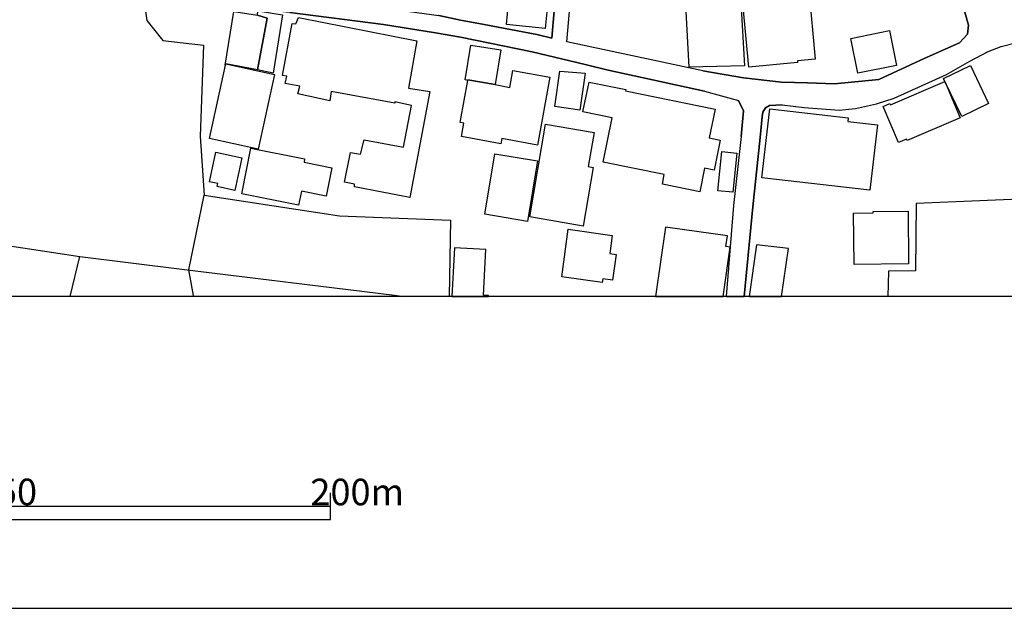
# Model space of a CAD drawing. Extents: x -10 to 410, y -24 to 273.
# Drawn here: x 226 to 300, y -24 to 20 of the extents above; entities that cross this region are included whole.
import ezdxf

# ---------------------------------------------------------------- set-up
doc = ezdxf.new("R2010")
doc.units = 0
for name, color, linetype in [('05_DM_LINE', 7, 'Continuous'), ('06_HOUSE_POLY', 160, 'Continuous'), ('08_ROAD_LINE', 3, 'Continuous'), ('09_ROAD_POLY', 5, 'Continuous'), ('印刷レイアウト', 1, 'Continuous'), ('印刷用フレーム', 1, 'Continuous'), ('背景', 3, 'Continuous')]:
    doc.layers.add(name, color=color, linetype=linetype)
doc.styles.add('STD', font='txt')

msp = doc.modelspace()

# ---------------------------------------------------------------- linework, layer by layer
at = {"layer": '05_DM_LINE', "color": 253}
for p, q in [((238.863284, 1.646756), (240.013601, 7.28741)), ((229.911548, -0.352778), (230.63364, 2.666159))]:
    msp.add_line(p, q, dxfattribs=at)
for points in [[(235.423701, 22.205363), (235.673815, 20.435617), (236.883732, 18.92012), (239.963647, 18.56872), (239.709055, 11.711258), (240.013601, 7.28741), (250.209017, 5.722993), (258.584044, 5.402599), (258.484481, -0.352778)], [(268.748798, 17.111445), (270.478581, 16.697344), (277.753933, 15.121213), (280.308472, 14.422203)], [(280.308472, 14.422203), (280.678475, 13.631209), (280.503809, 11.707123)], [(304.209166, -0.352778), (303.898419, 7.082427), (293.718506, 6.636976), (293.658217, 1.586122), (291.633534, 1.556839), (291.582891, -0.352778)], [(222.398484, 3.906394), (224.308445, 3.61735), (230.63364, 2.666159), (238.31827, 1.711179), (245.118199, 0.867475), (254.35829, -0.26355), (255.059711, -0.352778)], [(239.204004, -0.352778), (239.204004, -0.282842), (238.863284, 1.646756)]]:
    msp.add_lwpolyline(points, dxfattribs=at)
at = {"layer": '06_HOUSE_POLY', "color": 255}
for points in [[(265.724349, 19.842027), (262.814277, 20.127281), (262.974474, 21.736485), (262.684397, 21.764046), (263.035107, 25.302848), (260.825079, 25.521612), (260.884679, 26.12726), (259.344721, 26.279533), (257.405132, 26.47487), (257.859196, 31.111624), (259.344721, 30.96693), (259.999978, 30.904574), (260.059578, 31.502298), (264.124791, 31.1037), (264.104465, 30.939714), (266.764423, 30.674097), (266.214931, 25.088219), (266.709991, 25.029652), (266.339643, 21.271742), (265.870076, 21.334098), (265.724349, 19.842027)], [(281.079829, 16.927821), (280.584768, 22.302859), (285.604272, 22.767947), (286.084863, 17.513832), (284.749889, 17.388775), (284.759535, 17.267852), (281.079829, 16.927821)], [(241.620049, 17.072515), (241.589733, 17.078372), (242.254636, 21.119469), (244.019558, 20.830425), (244.769556, 20.627165), (244.035061, 16.713192), (241.64451, 17.183792), (241.620049, 17.072515)], [(244.019558, 20.830425), (244.064345, 21.170112), (245.924696, 20.857642), (245.214662, 16.478925), (244.035061, 16.713192), (244.769556, 20.627165), (244.019558, 20.830425)], [(276.589836, 16.933678), (276.374862, 21.119469), (280.500019, 21.369238), (280.764602, 17.023595), (276.589836, 16.933678)], [(255.519287, 7.094141), (251.334874, 7.914418), (251.359334, 8.117334), (250.594523, 8.263751), (251.044797, 10.498239), (251.809608, 10.373183), (252.069368, 11.447363), (255.049721, 10.902694), (255.634698, 14.023606), (254.38964, 14.32264), (254.384817, 14.209296), (249.594756, 15.078494), (249.484169, 14.382929), (247.075014, 14.908306), (247.219708, 15.482604), (246.120033, 15.703434), (246.240267, 16.242592), (245.91505, 16.293235), (246.63473, 20.217198), (246.909993, 20.189638), (247.115321, 20.674018), (256.045009, 18.908407), (255.424891, 15.3479), (257.024449, 15.078494), (255.519287, 7.094141)], [(289.309473, 16.463078), (288.785129, 19.088241), (291.700024, 19.673907), (292.224368, 17.049089), (289.309473, 16.463078)], [(259.894558, 15.928054), (259.705078, 15.95906), (260.119868, 18.592147), (262.389497, 18.236613), (261.959893, 15.603871), (259.905238, 15.972841), (259.894558, 15.928054)], [(241.620049, 17.072515), (241.64451, 17.183792), (245.314225, 16.379017), (244.079848, 10.732506), (240.410132, 11.539347), (241.620049, 17.072515)], [(261.959893, 15.603871), (263.059568, 15.402677), (263.290044, 16.668061), (266.07506, 16.164388), (265.149363, 11.04911), (262.45013, 11.539347), (262.37985, 11.152463), (259.415001, 11.687831), (259.599658, 12.709302), (259.344721, 12.754088), (259.325084, 12.758222), (259.344721, 12.902572), (259.894558, 15.928054), (259.905238, 15.972841), (261.959893, 15.603871)], [(268.344689, 13.687709), (266.469523, 13.962972), (266.844694, 16.623275), (268.740186, 16.459288), (268.344689, 13.687709)], [(295.874791, 15.838137), (295.769371, 16.058968), (297.804734, 17.039442), (299.179671, 14.183803), (297.149476, 13.203328), (295.899251, 15.78336), (295.874791, 15.838137)], [(277.394265, 7.539247), (274.569287, 8.117334), (274.71467, 8.822545), (270.104443, 9.767879), (270.790017, 13.107555), (268.579989, 13.562652), (269.035086, 15.799208), (271.804598, 15.23249), (271.789784, 15.148774), (278.544927, 13.763845), (278.099476, 11.588268), (278.934568, 11.41808), (278.46948, 9.164299), (277.754622, 9.308993), (277.394265, 7.539247)], [(295.874791, 15.838137), (295.899251, 15.78336), (297.039922, 13.107555), (293.030176, 11.402577), (292.990213, 11.498351), (292.374919, 11.23859), (291.219778, 13.962972), (291.734131, 14.183803), (291.774438, 14.093886), (295.874791, 15.838137)], [(290.219667, 7.652591), (282.07994, 8.588279), (282.679731, 13.773836), (288.594615, 13.094119), (288.564299, 12.828502), (290.785007, 12.572531), (290.219667, 7.652591)], [(268.599626, 4.953358), (264.579888, 5.633076), (265.764657, 12.617318), (269.419903, 11.998234), (268.984443, 9.427848), (269.349623, 9.363425), (268.599626, 4.953358)], [(242.330084, 7.63881), (240.984429, 7.924064), (241.035072, 8.152474), (240.419778, 8.283388), (240.889689, 10.507886), (242.849604, 10.09413), (242.330084, 7.63881)], [(247.134614, 6.517776), (242.839613, 7.373193), (243.524154, 10.818633), (247.584888, 10.008002), (247.540101, 9.763745), (249.629896, 9.347922), (249.205116, 7.212996), (247.349588, 7.584378), (247.134614, 6.517776)], [(279.874734, 7.49825), (278.764724, 7.613661), (279.064448, 10.562663), (280.179625, 10.453453), (279.874734, 7.49825)], [(264.384551, 5.303035), (261.184402, 5.834269), (261.939223, 10.39282), (265.139716, 9.863653), (264.384551, 5.303035)], [(289.024219, 2.058789), (288.994935, 5.924186), (290.474604, 5.937622), (290.474604, 6.043042), (293.11527, 6.068536), (293.144553, 2.093929), (289.024219, 2.058789)], [(270.035197, 0.687641), (266.974574, 1.113455), (267.474457, 4.709101), (270.790017, 4.248147), (270.599504, 2.87321), (271.075271, 2.808786), (270.80931, 0.879188), (270.07516, 0.982541), (270.035197, 0.687641)], [(279.359348, 3.398587), (279.474414, 4.209218), (274.794941, 4.873432), (274.053212, -0.352778), (279.148508, -0.352778), (279.674574, 3.3538)], [(261.069336, -0.251836), (261.245036, 3.183957), (259.344721, 3.283521), (258.884801, 3.30867), (258.696699, -0.352778), (261.460699, -0.352778), (261.464833, -0.271129)], [(281.674797, 3.539147), (281.112557, -0.352778), (283.554096, -0.352778), (284.074995, 3.254237)]]:
    msp.add_lwpolyline(points, close=True, dxfattribs=at)
at = {"layer": '08_ROAD_LINE', "color": 253}
msp.add_line((277.753933, 15.121213), (280.308472, 14.422203), dxfattribs=at)
for points in [[(259.343688, 69.701516), (249.393563, 68.662476), (248.808586, 68.170171), (249.158263, 65.521582), (249.973372, 59.931915), (251.258738, 49.490519), (251.468544, 43.088154), (250.038829, 35.232647), (249.153095, 33.810856), (247.353377, 23.978898), (247.153217, 22.9905), (247.408154, 22.252216), (257.704167, 20.826291), (259.343688, 20.466968), (261.118256, 20.131071), (265.088729, 19.381074), (266.23319, 19.09582), (266.593547, 23.248193), (267.423815, 31.330387)], [(277.613373, 16.656348), (267.373861, 18.830203), (267.738352, 23.158276), (268.398432, 30.1625)], [(296.003982, 16.367304), (297.748923, 17.381196), (299.143498, 18.107766), (300.128795, 18.478803), (304.353516, 19.560908), (323.603331, 23.310894)], [(268.748798, 17.111445), (264.743186, 18.072626), (259.343688, 19.177813), (257.468522, 19.498207), (253.539046, 20.131071), (246.468677, 21.037476), (241.138425, 21.541149), (234.76362, 22.283567)], [(294.308651, 17.572399), (296.983423, 18.752344), (297.588726, 19.420003), (297.668997, 20.092141), (297.374097, 21.056768)], [(277.753933, 15.121213), (270.478581, 16.697344), (268.748798, 17.111445)], [(277.613373, 16.656348), (280.698112, 16.130971), (283.543761, 15.791284), (285.503676, 15.746498), (287.558675, 15.677941), (290.883881, 15.982831), (294.308651, 17.572399)], [(283.608184, 14.076316), (285.258729, 13.877189), (287.903185, 13.687709), (289.143419, 13.812766), (290.728507, 14.162443), (292.053491, 14.597903), (296.003982, 16.367304)], [(280.503809, 11.707123), (280.678475, 13.631209), (280.308472, 14.422203)], [(283.608184, 14.076316), (282.638734, 14.037386), (282.35348, 13.851695), (282.15332, 13.531646), (282.083729, 13.197472), (281.954194, 11.630987), (281.388509, 6.392719), (280.749444, -0.352778)], [(280.503809, 11.707123), (279.943292, 6.492282), (279.37864, -0.352778)]]:
    msp.add_lwpolyline(points, dxfattribs=at)
at = {"layer": '09_ROAD_POLY', "color": 7}
for points in [[(266.593547, 23.248193), (266.23319, 19.09582), (265.088729, 19.381074), (261.118256, 20.131071), (259.343688, 20.466968), (257.704167, 20.826291)], [(297.374097, 21.056768), (297.668997, 20.092141), (297.588726, 19.420003), (296.983423, 18.752344), (294.308651, 17.572399), (290.883881, 15.982831), (287.558675, 15.677941), (285.503676, 15.746498), (283.543761, 15.791284), (280.698112, 16.130971), (277.613373, 16.656348), (267.373861, 18.830203), (267.738352, 23.158276)], [(246.468677, 21.037476), (253.539046, 20.131071), (257.468522, 19.498207), (259.343688, 19.177813), (264.743186, 18.072626), (268.748798, 17.111445), (270.478581, 16.697344), (277.753933, 15.121213), (280.308472, 14.422203), (280.678475, 13.631209), (280.503809, 11.707123), (279.943292, 6.492282), (279.37864, -0.352778), (280.749444, -0.352778), (281.388509, 6.392719), (281.954194, 11.630987), (282.083729, 13.197472), (282.15332, 13.531646), (282.35348, 13.851695), (282.638734, 14.037386), (283.608184, 14.076316), (285.258729, 13.877189), (287.903185, 13.687709), (289.143419, 13.812766), (290.728507, 14.162443), (292.053491, 14.597903), (296.003982, 16.367304), (297.748923, 17.381196), (299.143498, 18.107766), (300.128795, 18.478803), (304.353516, 19.560908)]]:
    msp.add_lwpolyline(points, dxfattribs=at)
at = {"layer": '印刷レイアウト', "color": 7}
for p, q in [((249.525166, -17.15003), (249.525166, -15.149807)), ((149.524724, -16.150263), (249.525166, -16.150263)), ((149.524724, -17.15003), (249.525166, -17.15003))]:
    msp.add_line(p, q, dxfattribs=at)
for points in [[(-10.309448, -23.852808), (409.661817, -23.852808), (409.632878, 273.147152), (-10.338387, 273.147152)], [(399.647269, -0.352433), (-0.353122, -0.352433), (-0.353122, 249.647122), (399.647269, 249.647122)]]:
    msp.add_lwpolyline(points, close=True, dxfattribs=at)
at = {"layer": '印刷用フレーム', "color": 7}
msp.add_lwpolyline([(399.647268, -0.352778), (-0.352778, -0.352778), (-0.352778, 249.647122), (399.647268, 249.647122)], close=True, dxfattribs=at)
msp.add_lwpolyline([(399.647268, -0.352778), (-0.352778, -0.352778), (-0.352778, 249.647122), (399.647268, 249.647122)], close=True, dxfattribs=at)
at = {"layer": '背景', "color": 7}
msp.add_lwpolyline([(399.647268, -0.352778), (-0.352778, -0.352778), (-0.352778, 249.647122), (399.647268, 249.647122)], close=True, dxfattribs=at)

# ---------------------------------------------------------------- texts
at = {"layer": '印刷レイアウト', "color": 7, "char_height": 2.000021, "attachment_point": 1, "style": 'STD'}
for s, insert in [('\\fMS Gothic|b0|i0|c128;\\H2.0000;\\W1.00;\\C7;150', (222.861091, -14.084331)), ('\\fMS Gothic|b0|i0|c128;\\H2.0000;\\W1.00;\\C7;200m', (248.016145, -14.090532))]:
    msp.add_mtext(s, dxfattribs=dict(at, insert=insert))

doc.saveas('drawing.dxf')
